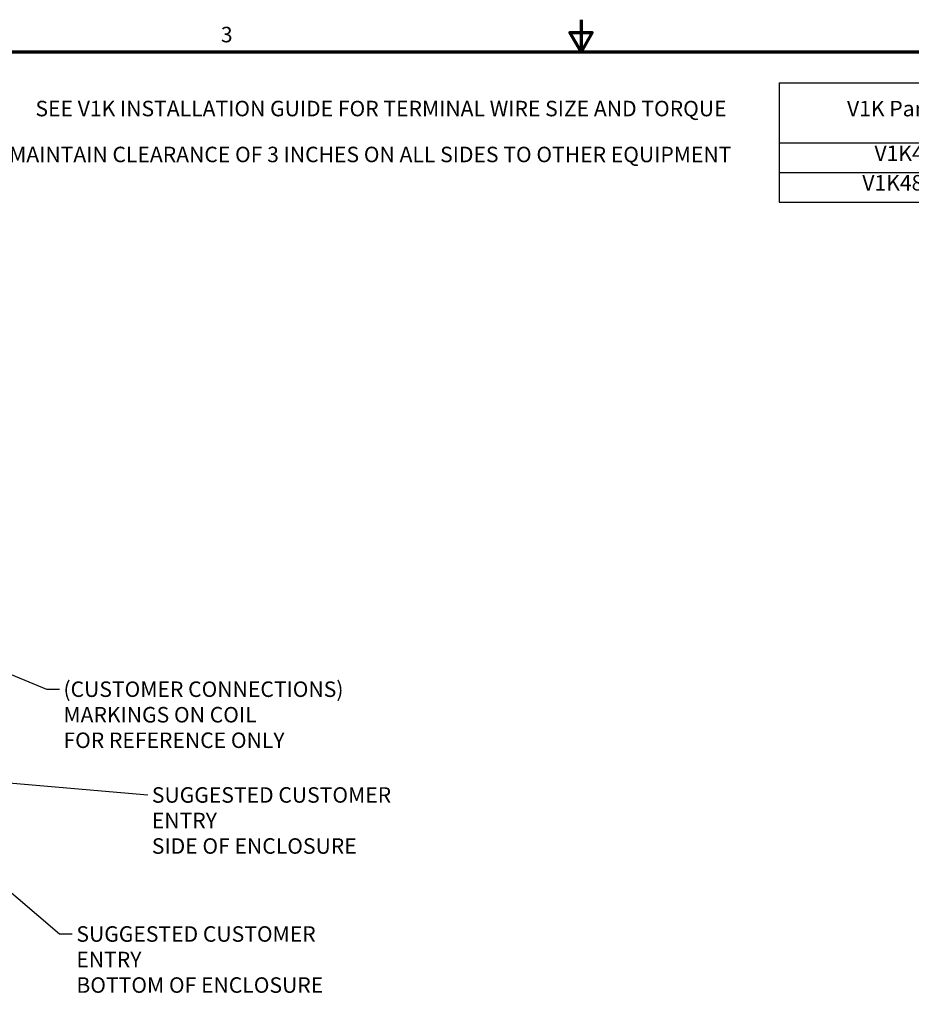
# Model space of a CAD drawing. Units: inches. Extents: x 2 to 108, y 1 to 84.
# Drawn here: x 33 to 68, y 46 to 84 of the extents above; entities that cross this region are included whole.
import ezdxf

# ---------------------------------------------------------------- set-up
doc = ezdxf.new("R2010")
doc.units = ezdxf.units.IN
doc.header["$LTSCALE"] = 5
doc.header["$MEASUREMENT"] = 0
doc.layers.get('0').update_dxf_attribs({"lineweight": 25})
doc.layers.add('Border (ANSI)', color=7, linetype='Continuous', lineweight=70)
doc.layers.add('Symbol (ANSI)', color=7, linetype='Continuous', lineweight=25)
doc.styles.add('Note Text (ANSI)', font='tahoma.ttf')
doc.dimstyles.new('Default (ANSI)$7', dxfattribs={"dimscale": 5, "dimtxt": 0.12, "dimasz": 0.098425, "dimexe": 0.125, "dimexo": 0.0625, "dimgap": 0.031496, "dimtad": 0, "dimtih": 1, "dimtoh": 1, "dimrnd": 1e-08, "dimzin": 0, "dimdsep": 46, "dimtxsty": 'Note Text (ANSI)', "dimcen": 0.09, "dimdle": 0.393701, "dimclrd": 256, "dimclre": 256, "dimclrt": 256, "dimadec": 0, "dimazin": 1, "dimtfac": 1, "dimtofl": 0, "dimtmove": 0, "dimatfit": 3, "dimfxl": 1, "dimtolj": 1, "dimtzin": 4, "dimlwd": -1, "dimlwe": -1, "dimarcsym": 0})

# ---------------------------------------------------------------- blocks, each defined once
blk = doc.blocks.new('Borders Default Border')
at = {"layer": 'Border (ANSI)', "flags": 128}
for points in [[(11, 16.75), (11, 16.5), (10.9134, 16.65), (11.0866, 16.65), (11, 16.5)], [(0.75, 0.5), (0.75, 16.5), (21.25, 16.5), (21.25, 0.5), (0.75, 0.5)]]:
    blk.add_lwpolyline(points, dxfattribs=at)
at = {"layer": 'Border (ANSI)', "insert": (8.2127, 16.5375), "char_height": 0.12, "attachment_point": 7, "style": 'Note Text (ANSI)'}
blk.add_mtext('3', dxfattribs=at)
blk = doc.blocks.new('Table1')
at = {"layer": 'Symbol (ANSI)'}
for p, q in [((12.5344, 16.2611), (21.0357, 16.2611)), ((12.5344, 16.2611), (12.5344, 15.7956)), ((14.8433, 16.2611), (14.8433, 15.7956)), ((16.3914, 16.2611), (16.3914, 15.7956)), ((17.9395, 16.2611), (17.9395, 15.7956)), ((19.4876, 16.2611), (19.4876, 15.7956)), ((21.0357, 16.2611), (21.0357, 15.7956)), ((12.5344, 15.7956), (21.0357, 15.7956)), ((12.5344, 15.7956), (12.5344, 15.3386)), ((14.8433, 15.7956), (14.8433, 15.3386)), ((16.3914, 15.7956), (16.3914, 15.3386)), ((17.9395, 15.7956), (17.9395, 15.3386)), ((19.4876, 15.7956), (19.4876, 15.3386)), ((21.0357, 15.7956), (21.0357, 15.3386)), ((12.5344, 15.5671), (21.0357, 15.5671)), ((12.5344, 15.3386), (21.0357, 15.3386))]:
    blk.add_line(p, q, dxfattribs=at)
at = {"layer": 'Symbol (ANSI)', "char_height": 0.12, "attachment_point": 7, "style": 'Note Text (ANSI)'}
for s, insert in [('V1K Part Number', (13.0585, 15.9644)), ('Max Voltage', (15.1829, 15.9487)), ('Amps', (16.9635, 15.9518)), ('Phase', (18.5105, 15.9644)), ('Weight (LBS)', (19.7833, 15.9487)), ('V1K480A03', (13.2708, 15.6186)), ('600', (15.489, 15.6189)), ('480', (17.0336, 15.6186)), ('3', (18.6762, 15.6188)), ('161', (20.1445, 15.619)), ('V1K480A03EX', (13.1766, 15.3901)), ('600', (15.489, 15.3904)), ('480', (17.0336, 15.3901)), ('3', (18.6762, 15.3903)), ('161', (20.1445, 15.3905))]:
    blk.add_mtext(s, dxfattribs=dict(at, insert=insert))

msp = doc.modelspace()

# ---------------------------------------------------------------- block references
at = {"xscale": 5, "yscale": 5, "zscale": 5}
for name in ['Borders Default Border', 'Table1']:
    msp.add_blockref(name, (0, 0), dxfattribs=at)

# ---------------------------------------------------------------- texts
at = {"layer": 'Symbol (ANSI)', "char_height": 0.6, "attachment_point": 1, "style": 'Note Text (ANSI)'}
for s, insert, width in [('{\\fTahoma|b0|i0;SEE V1K INSTALLATION GUIDE FOR TERMINAL WIRE SIZE AND TORQUE}', (33.889, 80.611), 26.96256), ('{\\fTahoma|b0|i0;NOTE: MAINTAIN CLEARANCE OF 3 INCHES ON ALL SIDES TO OTHER EQUIPMENT}', (30.289, 78.834), 30.55575)]:
    msp.add_mtext(s, dxfattribs=dict(at, insert=insert, width=width))
at = {"layer": 'Symbol (ANSI)', "char_height": 0.6, "attachment_point": 1, "line_spacing_factor": 0.987884, "style": 'Note Text (ANSI)'}
for s, insert, width in [('{\\fTahoma|b0|i0;(CUSTOMER CONNECTIONS) \\P\\fTahoma|b0|i0;MARKINGS ON COIL\\P\\fTahoma|b0|i0;FOR REFERENCE ONLY}', (34.972, 58.139), 10.84376), ('{\\fTahoma|b0|i0;SUGGESTED CUSTOMER ENTRY\\P\\fTahoma|b0|i0;SIDE OF ENCLOSURE}', (38.393, 54.046), 11.71021), ('{\\fTahoma|b0|i0;SUGGESTED CUSTOMER ENTRY\\P\\fTahoma|b0|i0;BOTTOM OF ENCLOSURE}', (35.473, 48.665), 11.71021)]:
    msp.add_mtext(s, dxfattribs=dict(at, insert=insert, width=width))

# ---------------------------------------------------------------- leaders
at = {"layer": 'Symbol (ANSI)', "annotation_type": 0, "has_hookline": 1}
for points, hookline_direction, text_width in [([(24.022, 62.09), (34.323, 57.839), (34.815, 57.839)], 0, 10.5), ([(31.522, 54.325), (38.236, 53.746)], 1, 11.677), ([(29.104, 53.251), (34.823, 48.365), (35.316, 48.365)], 0, 11.677)]:
    msp.add_leader(points, dimstyle='Default (ANSI)$7', override={"dimtad": 0}, dxfattribs=dict(at, hookline_direction=hookline_direction, text_width=text_width))

doc.saveas('drawing.dxf')
